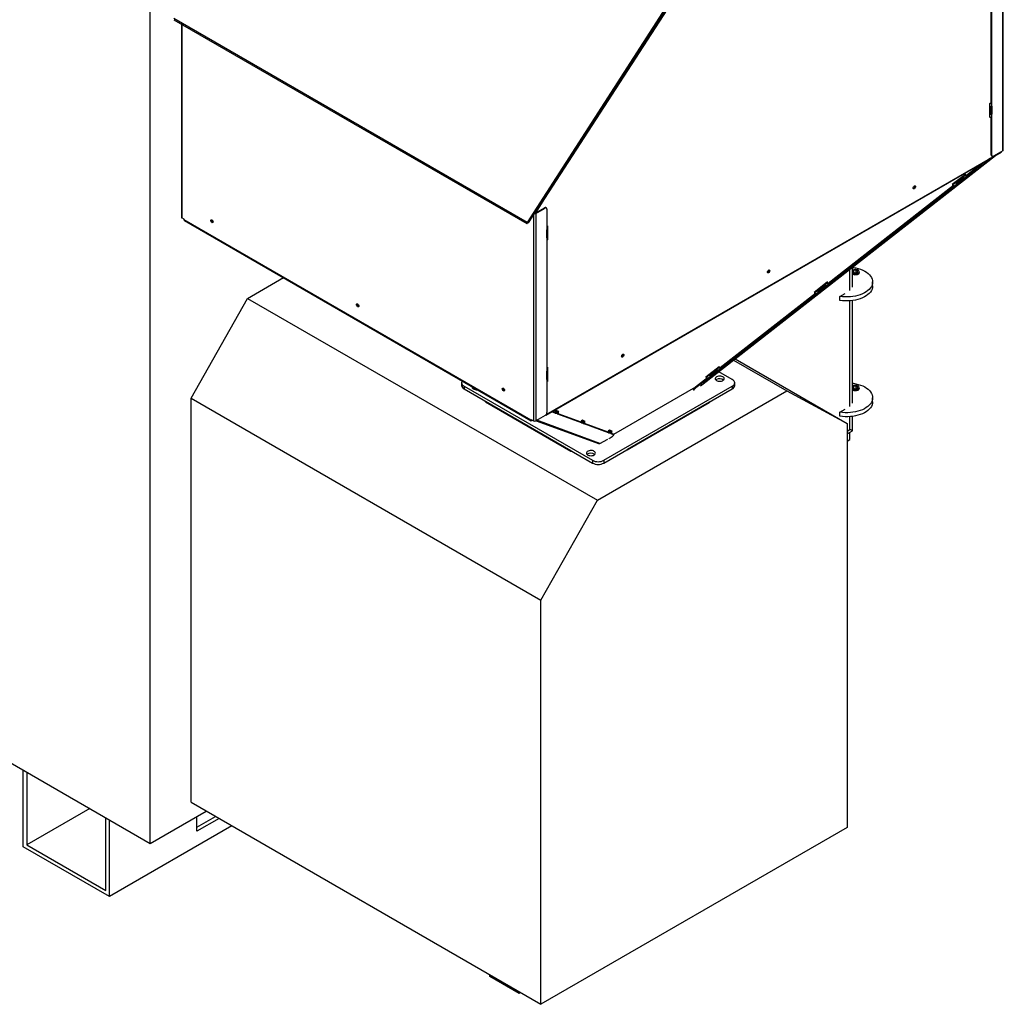
# Model space of a CAD drawing. Units: millimetres. Extents: x 7798 to 77685, y -54630 to 33162.
# Drawn here: x 53652 to 55084, y -39728 to -38295 of the extents above; entities that cross this region are included whole.
import ezdxf

# ---------------------------------------------------------------- set-up
doc = ezdxf.new("R2010")
doc.units = ezdxf.units.MM

msp = doc.modelspace()

# ---------------------------------------------------------------- linework, layer by layer
for p, q in [((53842.48005, -39493.39788), (53842.48005, -36876.54462)), ((55083.11644, -38485.63762), (55083.11644, -37896.86726)), ((55083.81939, -38484.65793), (55083.81939, -37895.88757)), ((54669.65394, -38157.30026), (54390.7101, -38589.92965)), ((54392.66288, -38590.57191), (54670.96773, -38158.93358)), ((54675.30182, -38154.75289), (54416.37706, -38555.11504)), ((55066.14588, -38416.1159), (55066.14588, -38200.40408)), ((55066.99441, -38416.60575), (55066.99441, -38200.12901)), ((54390.7101, -38589.92965), (53876.50204, -38293.08366)), ((53876.76255, -38294.81239), (54390.33834, -38591.29338)), ((53887.68588, -38301.1183), (53887.68588, -38582.34676)), ((53888.38883, -38301.5241), (53888.38883, -38583.32645)), ((55064.44882, -38416.60567), (55066.14588, -38415.62598)), ((55065.29735, -38416.1159), (55064.44882, -38416.60575)), ((55064.44882, -38437.1825), (55064.44882, -38416.60567)), ((55065.29728, -38416.11586), (55065.29735, -38416.1159)), ((55065.29735, -38416.11582), (55065.29735, -38416.1159)), ((55065.29735, -38420.80022), (55065.29735, -38431.79349)), ((55066.14588, -38415.62598), (55066.14588, -38416.1159)), ((55066.14588, -38416.1159), (55066.99441, -38416.60575)), ((55066.14588, -38420.80022), (55066.14588, -38431.79349)), ((55066.99441, -38420.52514), (55066.99441, -38416.60575)), ((55066.99441, -38420.52514), (55066.99441, -38432.28333)), ((55065.29735, -38431.79349), (55064.44882, -38432.28333)), ((55065.62159, -38436.50547), (55064.44882, -38437.1825)), ((55066.99441, -38432.28333), (55066.14588, -38431.79349)), ((55066.14588, -38491.51528), (55066.14588, -38436.4778)), ((55066.99441, -38436.20273), (55066.99441, -38432.28333)), ((55066.99441, -38492.00513), (55066.99441, -38436.20273)), ((54417.83575, -38870.24123), (55080.73412, -38487.55815)), ((54418.54062, -38869.40811), (55080.99512, -38486.98127)), ((55072.51547, -38492.30268), (54647.18061, -38824.5516)), ((54647.25345, -38824.50354), (55072.55884, -38492.27764)), ((55065.22786, -38496.50972), (55060.23755, -38499.85604)), ((55066.99441, -38492.00513), (55066.14588, -38491.51528)), ((55066.89161, -38493.16352), (55067.74014, -38493.65337)), ((55083.11644, -38485.63762), (55069.53999, -38493.47514)), ((55080.99512, -38486.98127), (55080.99512, -38486.86223)), ((55054.03419, -38502.97169), (55030.17988, -38521.60541)), ((55056.16164, -38502.82814), (55030.89801, -38522.56274)), ((55056.16164, -38502.82814), (55055.59391, -38502.07129)), ((55059.9939, -38499.53123), (55060.23755, -38499.85604)), ((55028.65541, -38519.86387), (55009.45834, -38534.8596)), ((55025.20975, -38523.73761), (55014.24, -38532.3066)), ((55014.53771, -38532.18999), (55025.26495, -38523.81045)), ((55026.12189, -38524.77529), (55015.55354, -38533.03072)), ((55027.24142, -38525.41907), (55016.27167, -38533.98806)), ((55028.86634, -38520.88129), (55025.20975, -38523.73761)), ((55030.89801, -38522.56274), (55027.24142, -38525.41907)), ((55028.86634, -38520.88129), (55028.30719, -38520.13588)), ((55029.16404, -38520.76468), (55028.55005, -38519.94617)), ((55029.35117, -38519.76744), (55028.65541, -38519.86387)), ((55028.7615, -38520.22805), (55029.35117, -38519.76744)), ((55029.16404, -38520.76468), (55028.86634, -38520.88129)), ((55030.17988, -38521.60541), (55030.89801, -38522.56274)), ((55011.49556, -38536.2006), (54829.06779, -38678.70346)), ((55012.61509, -38536.84439), (54829.78592, -38679.66079)), ((55009.45834, -38534.8596), (55010.15411, -38534.76316)), ((55009.94778, -38534.47727), (55010.15411, -38534.76316)), ((55010.02427, -38534.41753), (55010.58342, -38535.16293)), ((55010.15411, -38534.76316), (55010.23572, -38534.69941)), ((55014.24, -38532.3066), (55010.58342, -38535.16293)), ((55016.27167, -38533.98806), (55012.61509, -38536.84439)), ((55014.53771, -38532.18999), (55014.24, -38532.3066)), ((55015.55354, -38533.03072), (55016.27167, -38533.98806)), ((54402.59688, -38576.1692), (54416.17333, -38568.33168)), ((54403.4454, -38576.65905), (54417.02185, -38568.82153)), ((54416.37706, -38555.11504), (54403.86967, -38574.45459)), ((54415.75554, -38554.75624), (54416.37706, -38555.11504)), ((54417.02185, -38568.82153), (54416.17333, -38568.33168)), ((54418.82171, -38568.6433), (54417.97318, -38568.15345)), ((54400.05129, -38579.11282), (54400.05129, -38878.7029)), ((54401.87919, -38576.36797), (54401.87919, -38576.27783)), ((54402.59688, -38576.1692), (54403.4454, -38576.65905)), ((54403.02114, -38574.50672), (54403.02114, -38575.92428)), ((54403.2758, -38574.11175), (54403.86967, -38574.45459)), ((54403.4454, -38576.65905), (54403.4454, -38878.7029)), ((54403.86967, -38574.45459), (54403.86967, -38575.43443)), ((54419.56744, -38570.29154), (54419.56744, -38596.74746)), ((53891.78294, -38585.28583), (53888.38883, -38583.32645)), ((53891.78294, -38586.26568), (53891.78294, -38585.28583)), ((54396.65718, -38877.72337), (53891.78294, -38586.26568)), ((53892.04394, -38586.84256), (54396.91819, -38878.30026)), ((54390.7101, -38589.92965), (54391.25707, -38590.36299)), ((54391.07212, -38590.34545), (54391.25874, -38590.4933)), ((54391.25707, -38590.36299), (54391.18711, -38590.33979)), ((54391.24061, -38590.35753), (54391.25874, -38590.4933)), ((54391.37917, -38590.23664), (54391.25707, -38590.36299)), ((54419.56744, -38595.27785), (54420.41597, -38594.788)), ((54419.56744, -38596.74746), (54419.56744, -38600.66686)), ((54420.09465, -38599.93209), (54420.09465, -38596.0127)), ((54420.41597, -38594.788), (54420.41597, -38615.36483)), ((54419.56744, -38612.42505), (54419.56744, -38600.66686)), ((54420.09465, -38615.60968), (54420.09465, -38611.69028)), ((54419.56744, -38612.42505), (54419.56744, -38616.34444)), ((54419.56744, -38616.34444), (54419.56744, -38802.51575)), ((54420.09465, -38615.17934), (54420.41597, -38615.36483)), ((54420.41597, -38615.36483), (54420.09465, -38615.55033)), ((54860.71381, -38689.03025), (54860.71381, -38657.75969)), ((54864.22853, -38684.13181), (54864.22853, -38655.01418)), ((54864.22853, -38656.14102), (54865.61813, -38655.33882)), ((54865.10134, -38659.26169), (54864.22853, -38659.9327)), ((54866.30052, -38659.95397), (54865.40395, -38661.88561)), ((54865.40395, -38661.88561), (54867.85344, -38663.29967)), ((54869.64659, -38659.43639), (54866.30052, -38659.95397)), ((54866.30052, -38662.40319), (54866.30052, -38659.95397)), ((54867.85344, -38663.29967), (54871.1995, -38662.78209)), ((54872.09608, -38660.85045), (54869.64659, -38659.43639)), ((54869.64659, -38663.0223), (54869.64659, -38659.43639)), ((54871.1995, -38662.78209), (54872.09608, -38660.85045)), ((54873.91001, -38663.78331), (54873.91001, -38661.36803)), ((53984.1028, -38700.25931), (54036.3058, -38670.12316)), ((54827.54332, -38676.96192), (54808.34626, -38691.95764)), ((54824.09766, -38680.83566), (54813.12791, -38689.40464)), ((54813.42562, -38689.28804), (54824.15286, -38680.90849)), ((54825.00981, -38681.87334), (54814.44146, -38690.12877)), ((54815.15958, -38691.0861), (54826.12933, -38682.51712)), ((54827.75425, -38677.97933), (54824.09766, -38680.83566)), ((54829.78592, -38679.66079), (54826.12933, -38682.51712)), ((54827.75425, -38677.97933), (54827.1951, -38677.23393)), ((54828.05195, -38677.86273), (54827.43796, -38677.04422)), ((54828.23908, -38676.86549), (54827.54332, -38676.96192)), ((54827.64941, -38677.3261), (54828.23908, -38676.86549)), ((54828.05195, -38677.86273), (54827.75425, -38677.97933)), ((54829.06779, -38678.70346), (54829.78592, -38679.66079)), ((54893.63477, -38682.29584), (54893.63477, -38676.41675)), ((54810.38347, -38693.29865), (54671.82969, -38801.52948)), ((54811.503, -38693.94243), (54672.54782, -38802.48681)), ((54808.34626, -38691.95764), (54809.04202, -38691.86121)), ((54808.83569, -38691.57532), (54809.04202, -38691.86121)), ((54808.91218, -38691.51557), (54809.47133, -38692.26097)), ((54809.04202, -38691.86121), (54809.12363, -38691.79745)), ((54813.12791, -38689.40464), (54809.47133, -38692.26097)), ((54815.15958, -38691.0861), (54811.503, -38693.94243)), ((54813.42562, -38689.28804), (54813.12791, -38689.40464)), ((54814.44146, -38690.12877), (54815.15958, -38691.0861)), ((54846.05141, -38697.49468), (54853.68817, -38693.08607)), ((54846.05141, -38703.37377), (54846.05141, -38697.49468)), ((53901.87702, -38845.71214), (53984.1028, -38700.25931)), ((53984.1028, -38700.25931), (54493.21968, -38994.16623)), ((54860.71381, -38857.56428), (54860.71381, -38703.93478)), ((54864.22853, -38852.66583), (54864.22853, -38703.57252)), ((54691.28552, -38790.10804), (54768.99133, -38834.96665)), ((54693.50659, -38788.37306), (54856.47117, -38882.4505)), ((54419.56744, -38801.04613), (54420.41597, -38800.55629)), ((54419.56744, -38802.51575), (54419.56744, -38806.43514)), ((54419.56744, -38818.19333), (54419.56744, -38806.43514)), ((54420.09465, -38805.70038), (54420.09465, -38801.78098)), ((54420.41597, -38800.55629), (54420.41597, -38821.13312)), ((54670.30522, -38799.78794), (54651.10816, -38814.78367)), ((54655.88982, -38812.23067), (54652.23323, -38815.087)), ((54666.85957, -38803.66168), (54655.88982, -38812.23067)), ((54656.18752, -38812.11406), (54655.88982, -38812.23067)), ((54656.18752, -38812.11406), (54666.91476, -38803.73452)), ((54667.77171, -38804.69936), (54657.20336, -38812.95479)), ((54657.92148, -38813.91213), (54668.89124, -38805.34314)), ((54670.51615, -38800.80536), (54666.85957, -38803.66168)), ((54672.54782, -38802.48681), (54668.89124, -38805.34314)), ((54689.39939, -38818.40909), (54669.6504, -38807.00824)), ((54670.51615, -38800.80536), (54669.957, -38800.05995)), ((54670.81386, -38800.68875), (54670.19987, -38799.87024)), ((54671.00098, -38799.69151), (54670.30522, -38799.78794)), ((54670.41132, -38800.15212), (54671.00098, -38799.69151)), ((54670.81386, -38800.68875), (54670.51615, -38800.80536)), ((54671.82969, -38801.52948), (54672.54782, -38802.48681)), ((54295.56173, -38823.30754), (54295.56173, -38827.22694)), ((54419.56744, -38818.19333), (54419.56744, -38822.11273)), ((54419.56744, -38822.11273), (54419.56744, -38866.4563)), ((54420.09465, -38821.37796), (54420.09465, -38817.45856)), ((54420.09465, -38820.94762), (54420.41597, -38821.13312)), ((54420.41597, -38821.13312), (54420.09465, -38821.31861)), ((54653.14537, -38816.12467), (54635.79112, -38829.68089)), ((54654.2649, -38816.76846), (54636.50924, -38830.63823)), ((54642.9171, -38827.41056), (54647.18061, -38824.5516)), ((54651.10816, -38814.78367), (54651.80392, -38814.68723)), ((54651.59759, -38814.40134), (54651.80392, -38814.68723)), ((54651.67408, -38814.3416), (54652.23323, -38815.087)), ((54651.80392, -38814.68723), (54651.88553, -38814.62348)), ((54657.92148, -38813.91213), (54654.2649, -38816.76846)), ((54657.20336, -38812.95479), (54657.92148, -38813.91213)), ((54666.48913, -38818.40973), (54665.49597, -38819.14418)), ((54692.91411, -38827.22694), (54692.91411, -38823.30754)), ((54864.22853, -38824.67505), (54865.61813, -38823.87285)), ((54299.07644, -38828.20599), (54485.75263, -38935.97186)), ((54299.07644, -38828.20599), (54299.07644, -38832.12539)), ((54299.07644, -38832.12539), (54485.75263, -38939.89126)), ((54493.21968, -38994.16623), (54768.99133, -38834.96665)), ((54502.7232, -38935.97186), (54689.39939, -38828.20599)), ((54502.7232, -38939.89126), (54689.39939, -38832.12539)), ((54635.76242, -38829.70332), (54516.7874, -38898.38613)), ((54632.47995, -38832.69828), (54633.19808, -38833.65561)), ((54635.79112, -38829.68089), (54636.50924, -38830.63823)), ((54689.39939, -38828.20599), (54689.39939, -38832.12539)), ((54768.99133, -38834.96665), (54856.47117, -38882.4505)), ((54865.10134, -38827.79572), (54864.22853, -38828.46673)), ((54866.30052, -38828.48799), (54865.40395, -38830.41963)), ((54865.40395, -38830.41963), (54867.85344, -38831.83369)), ((54869.64659, -38827.97041), (54866.30052, -38828.48799)), ((54866.30052, -38830.93722), (54866.30052, -38828.48799)), ((54867.85344, -38831.83369), (54871.1995, -38831.31611)), ((54872.09608, -38829.38447), (54869.64659, -38827.97041)), ((54869.64659, -38831.55632), (54869.64659, -38827.97041)), ((54871.1995, -38831.31611), (54872.09608, -38829.38447)), ((54873.91001, -38832.31733), (54873.91001, -38829.90205)), ((53901.87702, -38845.71214), (54410.9939, -39139.61906)), ((53901.87702, -39433.62152), (53901.87702, -38845.71214)), ((54330.25405, -38850.12383), (54454.57503, -38921.89281)), ((54330.25405, -38851.10368), (54330.25405, -38850.12383)), ((54330.25405, -38851.10368), (54454.57503, -38922.87266)), ((54655.78503, -38851.53054), (54536.50506, -38920.3894)), ((54655.78503, -38852.51039), (54536.50506, -38921.36925)), ((54655.78503, -38851.53054), (54655.78503, -38852.51039)), ((54893.63477, -38850.82987), (54893.63477, -38844.95077)), ((54426.38334, -38865.30682), (54426.46463, -38865.42946)), ((54431.78692, -38867.38741), (54426.46463, -38865.42946)), ((54431.13029, -38866.39676), (54427.07776, -38864.90593)), ((54432.82217, -38863.65808), (54430.90465, -38865.08196)), ((54430.90465, -38865.08196), (54431.65769, -38865.35899)), ((54431.13029, -38866.39676), (54431.78692, -38867.38741)), ((54431.43172, -38864.69057), (54431.45957, -38864.73259)), ((54431.45957, -38864.73259), (54432.44547, -38864.05906)), ((54432.55464, -38867.66983), (54431.78692, -38867.38741)), ((54432.39161, -38863.9778), (54432.44547, -38864.05906)), ((54433.21319, -38864.34149), (54432.44547, -38864.05906)), ((54434.8578, -38868.51711), (54432.55464, -38867.66983)), ((54436.8527, -38865.14082), (54432.82217, -38863.65808)), ((54434.20118, -38867.52647), (54433.12078, -38867.12902)), ((54435.51636, -38865.18877), (54433.21319, -38864.34149)), ((54433.57737, -38866.06519), (54434.72858, -38866.48869)), ((54433.60624, -38865.5223), (54434.53045, -38865.8623)), ((54434.8578, -38868.51711), (54434.20118, -38867.52647)), ((54434.39132, -38865.81112), (54434.69217, -38866.22798)), ((54434.53045, -38865.8623), (54435.51636, -38865.18877)), ((54435.62552, -38868.79954), (54434.8578, -38868.51711)), ((54436.28408, -38865.4712), (54435.51636, -38865.18877)), ((54470.17296, -38881.50874), (54435.62552, -38868.79954)), ((54436.28408, -38865.4712), (54435.81111, -38864.75764)), ((54469.51634, -38880.5181), (54436.19166, -38868.25872)), ((54436.32395, -38865.53345), (54436.8527, -38865.14082)), ((54846.05141, -38866.0287), (54853.68817, -38861.6201)), ((54846.05141, -38871.90779), (54846.05141, -38866.0287)), ((54396.65718, -38876.74352), (54400.05129, -38878.7029)), ((54396.65718, -38877.72337), (54396.65718, -38876.74352)), ((54396.65718, -38877.72337), (54397.50571, -38877.23353)), ((54397.50571, -38877.23353), (54397.50571, -38877.23337)), ((54417.02185, -38870.86539), (54403.4454, -38878.7029)), ((54404.07302, -38878.34059), (54494.49224, -38911.60371)), ((54496.72253, -38911.36511), (54405.19354, -38877.69372)), ((54471.20821, -38877.77941), (54469.29069, -38879.20329)), ((54469.29069, -38879.20329), (54470.04374, -38879.48032)), ((54469.51634, -38880.5181), (54470.17296, -38881.50874)), ((54469.81776, -38878.81191), (54469.84561, -38878.85392)), ((54469.84561, -38878.85392), (54470.83152, -38878.1804)), ((54470.94069, -38881.79117), (54470.17296, -38881.50874)), ((54470.77765, -38878.09913), (54470.83152, -38878.1804)), ((54471.59924, -38878.46282), (54470.83152, -38878.1804)), ((54473.24385, -38882.63845), (54470.94069, -38881.79117)), ((54475.23875, -38879.26215), (54471.20821, -38877.77941)), ((54472.58722, -38881.6478), (54471.50682, -38881.25035)), ((54473.9024, -38879.3101), (54471.59924, -38878.46282)), ((54471.96341, -38880.18652), (54473.11462, -38880.61002)), ((54471.99229, -38879.64364), (54472.9165, -38879.98363)), ((54473.24385, -38882.63845), (54472.58722, -38881.6478)), ((54472.77737, -38879.93245), (54473.07822, -38880.34931)), ((54472.9165, -38879.98363), (54473.9024, -38879.3101)), ((54474.01157, -38882.92087), (54473.24385, -38882.63845)), ((54474.67012, -38879.59253), (54473.9024, -38879.3101)), ((54509.49403, -38895.97405), (54474.01157, -38882.92087)), ((54474.67012, -38879.59253), (54474.19716, -38878.87898)), ((54508.83741, -38894.9834), (54474.57771, -38882.38006)), ((54474.71, -38879.65478), (54475.23875, -38879.26215)), ((54856.47117, -38882.4505), (54856.47117, -39470.35989)), ((54860.71381, -38890.87914), (54860.71381, -38872.4688)), ((54864.22853, -38892.90927), (54864.22853, -38872.10654)), ((54510.52928, -38892.24472), (54508.61176, -38893.6686)), ((54508.61176, -38893.6686), (54509.3648, -38893.94562)), ((54508.83741, -38894.9834), (54509.49403, -38895.97405)), ((54509.13883, -38893.27721), (54509.16668, -38893.31923)), ((54509.16668, -38893.31923), (54510.15258, -38892.6457)), ((54510.26175, -38896.25647), (54509.49403, -38895.97405)), ((54510.09872, -38892.56444), (54510.15258, -38892.6457)), ((54510.9203, -38892.92813), (54510.15258, -38892.6457)), ((54512.56492, -38897.10375), (54510.26175, -38896.25647)), ((54514.55981, -38893.72746), (54510.52928, -38892.24472)), ((54511.90829, -38896.11311), (54510.82789, -38895.71566)), ((54513.22347, -38893.77541), (54510.9203, -38892.92813)), ((54511.28448, -38894.65183), (54512.43569, -38895.07533)), ((54511.31335, -38894.10894), (54512.23756, -38894.44894)), ((54512.56492, -38897.10375), (54511.90829, -38896.11311)), ((54512.09844, -38894.39776), (54512.39929, -38894.81462)), ((54512.23756, -38894.44894), (54513.22347, -38893.77541)), ((54513.33264, -38897.38618), (54512.56492, -38897.10375)), ((54513.99119, -38894.05783), (54513.22347, -38893.77541)), ((54516.97644, -38898.72665), (54513.33264, -38897.38618)), ((54513.99119, -38894.05783), (54513.51822, -38893.34428)), ((54516.31981, -38897.73601), (54513.89877, -38896.84536)), ((54514.03107, -38894.12009), (54514.55981, -38893.72746)), ((54516.97644, -38898.72665), (54516.31981, -38897.73601)), ((54516.31981, -38897.73601), (54516.39144, -38897.78875)), ((54517.04807, -38898.77939), (54516.39144, -38897.78875)), ((54856.47117, -38893.32837), (54860.71381, -38890.87914)), ((54856.47117, -38897.3875), (54864.22853, -38892.90927)), ((54860.71381, -38905.58404), (54860.71381, -38894.93828)), ((54496.72253, -38911.36511), (54508.28956, -38905.23164)), ((54856.47117, -38908.03327), (54860.71381, -38905.58404)), ((54454.57503, -38922.87266), (54454.57503, -38921.89281)), ((54454.57503, -38922.87266), (54455.91367, -38922.66559)), ((54536.50506, -38921.36925), (54535.16642, -38921.16218)), ((54536.50506, -38920.3894), (54536.50506, -38921.36925)), ((54485.75263, -38935.97186), (54485.75263, -38939.89126)), ((54502.7232, -38935.97186), (54502.7232, -38939.89126)), ((52892.12853, -38944.77163), (53842.48005, -39493.39788)), ((54410.9939, -39139.61906), (54493.21968, -38994.16623)), ((54410.9939, -39727.52844), (54410.9939, -39139.61906)), ((53657.50091, -39498.31926), (53657.50091, -39386.6117)), ((53662.59208, -39389.55077), (53662.59208, -39495.37924)), ((53754.25215, -39442.46501), (53662.59208, -39495.37924)), ((53901.87702, -39433.62152), (54410.9939, -39727.52844)), ((53777.99191, -39561.99814), (53777.99191, -39456.16967)), ((53842.48005, -39493.39788), (53923.95199, -39446.36513)), ((53910.3623, -39475.7829), (53910.3623, -39454.2103)), ((53910.3623, -39469.90476), (53937.54526, -39454.21237)), ((53942.63643, -39457.15143), (53910.3623, -39475.7829)), ((53783.08308, -39570.8163), (53783.08308, -39459.10874)), ((53961.30709, -39467.92977), (53783.08308, -39570.8163)), ((54856.47117, -39470.35989), (54410.9939, -39727.52844)), ((53783.08308, -39570.8163), (53657.50091, -39498.31926)), ((53662.59208, -39495.37924), (53777.99191, -39561.99814)), ((54336.74769, -39687.15446), (54336.74769, -39684.66702)), ((54379.17409, -39711.6467), (54336.74769, -39687.15446)), ((54379.17409, -39711.6467), (54379.17409, -39709.15926)), ((54381.32851, -39710.40298), (54379.17409, -39711.6467))]:
    msp.add_line(p, q)
at = {"flags": 128}
for points in [[(55080.73412, -38487.55815), (55080.73417, -38487.55812), (55080.9273, -38487.33584), (55080.99512, -38486.98127)], [(54954.35833, -38536.7763), (54955.00777, -38536.55057), (54955.55833, -38536.65754), (54955.92621, -38537.08094), (54956.05539, -38537.75631), (54955.92621, -38538.58083), (54955.55833, -38539.42897), (54955.00777, -38540.17162), (54954.35833, -38540.6957), (54953.7089, -38540.92144), (54953.15833, -38540.81446), (54952.79046, -38540.39106), (54952.66128, -38539.71569), (54952.79046, -38538.89117), (54953.15833, -38538.04303), (54953.7089, -38537.30039), (54954.35833, -38536.7763)], [(54952.81165, -38540.43538), (54952.86037, -38540.43159), (54953.50981, -38540.20586)], [(53892.04394, -38586.84256), (53892.04389, -38586.84253), (53891.85076, -38586.62025), (53891.78294, -38586.26568)], [(53930.39097, -38587.02144), (53930.52015, -38586.34607), (53930.88802, -38585.92267), (53931.43859, -38585.81569), (53932.08802, -38586.04143), (53932.73746, -38586.56551), (53933.28802, -38587.30816), (53933.6559, -38588.1563), (53933.78508, -38588.98082), (53933.6559, -38589.65619), (53933.28802, -38590.07959), (53932.73746, -38590.18656), (53932.08802, -38589.96083), (53931.43859, -38589.43674), (53930.88802, -38588.6941), (53930.52015, -38587.84596), (53930.39097, -38587.02144)], [(54742.2263, -38659.23752), (54742.87574, -38659.01178), (54743.4263, -38659.11876), (54743.79418, -38659.54216), (54743.92336, -38660.21753), (54743.79418, -38661.04205), (54743.4263, -38661.89019), (54742.87574, -38662.63283), (54742.2263, -38663.15692), (54741.57687, -38663.38266), (54741.0263, -38663.27568), (54740.65842, -38662.85228), (54740.52924, -38662.17691), (54740.65842, -38661.35239), (54741.0263, -38660.50425), (54741.57687, -38659.76161), (54742.2263, -38659.23752)], [(54740.67962, -38662.89659), (54740.72834, -38662.89281), (54741.37777, -38662.66707)], [(54865.61813, -38655.33882), (54869.2618, -38656.01835), (54872.76768, -38656.90719), (54876.09981, -38657.99622), (54879.22399, -38659.27427), (54882.10816, -38660.72823), (54884.72274, -38662.34317), (54887.04089, -38664.10253), (54889.03882, -38665.98825), (54890.69603, -38667.98098), (54891.99551, -38670.06027), (54892.92394, -38672.20479), (54893.47179, -38674.39252), (54893.63343, -38676.60103), (54893.4072, -38678.80765), (54892.79543, -38680.98973), (54891.80439, -38683.12489), (54890.44425, -38685.19122), (54888.72898, -38687.1675), (54886.67616, -38689.03347), (54884.30687, -38690.76998), (54881.64542, -38692.3592), (54878.71912, -38693.78483), (54875.55799, -38695.03224), (54872.19448, -38696.08863), (54868.66309, -38696.94316), (54865.00007, -38697.58706), (54861.243, -38698.01372), (54857.43043, -38698.21877), (54853.60149, -38698.20011), (54849.79547, -38697.95791), (54846.05141, -38697.49468)], [(54864.22853, -38662.80335), (54864.61922, -38663.15316), (54865.65774, -38663.75268), (54866.94678, -38664.15902), (54868.3819, -38664.33924), (54869.84685, -38664.27876), (54871.22294, -38663.98246), (54872.39868, -38663.47436), (54873.27883, -38662.79562), (54873.79209, -38662.00122), (54873.89686, -38661.15552), (54873.58467, -38660.32704), (54872.8808, -38659.5829), (54871.84228, -38658.98337), (54870.55325, -38658.57704), (54869.11812, -38658.39681), (54867.65317, -38658.4573), (54866.27709, -38658.75359), (54865.10134, -38659.26169), (54865.10134, -38659.26169)], [(54873.91001, -38662.87214), (54873.96697, -38663.43061), (54873.72543, -38664.23934), (54873.11488, -38664.98045), (54872.18061, -38665.599), (54870.99191, -38666.04909), (54869.63694, -38666.29735), (54868.21619, -38666.32537), (54866.83503, -38666.13107), (54865.5959, -38665.72885), (54864.59069, -38665.14856), (54864.22853, -38664.83362)], [(54893.63477, -38682.29584), (54893.63343, -38682.48013), (54893.4072, -38684.68674), (54892.79543, -38686.86883), (54891.80439, -38689.00399), (54890.44425, -38691.07031), (54888.72898, -38693.0466), (54886.67616, -38694.91257), (54884.30687, -38696.64907), (54881.64542, -38698.23829), (54878.71912, -38699.66392), (54875.55799, -38700.91133), (54872.19448, -38701.96772), (54868.66309, -38702.82225), (54865.00007, -38703.46615), (54861.243, -38703.89282), (54857.43043, -38704.09787), (54853.60149, -38704.0792), (54849.79547, -38703.83701), (54846.05141, -38703.37377)], [(54142.523, -38709.48265), (54142.65218, -38708.80729), (54143.02006, -38708.38388), (54143.57062, -38708.27691), (54144.22006, -38708.50265), (54144.86949, -38709.02673), (54145.42006, -38709.76937), (54145.78793, -38710.61752), (54145.91711, -38711.44203), (54145.78793, -38712.1174), (54145.42006, -38712.54081), (54144.86949, -38712.64778), (54144.22006, -38712.42204), (54143.57062, -38711.89796), (54143.02006, -38711.15531), (54142.65218, -38710.30717), (54142.523, -38709.48265)], [(54530.09427, -38781.69874), (54530.7437, -38781.473), (54531.29427, -38781.57998), (54531.66214, -38782.00338), (54531.79132, -38782.67875), (54531.66214, -38783.50326), (54531.29427, -38784.35141), (54530.7437, -38785.09405), (54530.09427, -38785.61813), (54529.44483, -38785.84387), (54528.89427, -38785.7369), (54528.52639, -38785.3135), (54528.39721, -38784.63813), (54528.52639, -38783.81361), (54528.89427, -38782.96547), (54529.44483, -38782.22282), (54530.09427, -38781.69874)], [(54528.54758, -38785.35781), (54528.5963, -38785.35403), (54529.24574, -38785.12829)], [(54296.65448, -38820.41925), (54296.47517, -38820.65652), (54295.7923, -38821.95606), (54295.56173, -38823.30754), (54295.7923, -38824.65902), (54296.47517, -38825.95856), (54297.58409, -38827.15623), (54299.07644, -38828.20599)], [(54666.48913, -38814.49033), (54665.47513, -38815.24498), (54664.81809, -38816.1215), (54664.55929, -38817.0648), (54664.71498, -38818.01563), (54665.27539, -38818.91423), (54666.2053, -38819.70414), (54667.44628, -38820.33574), (54668.92036, -38820.76933), (54670.53492, -38820.97767), (54672.1885, -38820.94767), (54673.77721, -38820.68122), (54675.20122, -38820.19505), (54676.37106, -38819.51972), (54677.21321, -38818.69765), (54677.67477, -38817.78051), (54677.72674, -38816.82592), (54677.36584, -38815.89386), (54676.61476, -38815.04289), (54675.52069, -38814.32648), (54674.15237, -38813.78966), (54672.59578, -38813.46614), (54670.94872, -38813.37626), (54669.31469, -38813.52567), (54667.79636, -38813.90497), (54666.48913, -38814.49033)], [(54689.39939, -38828.20599), (54690.89174, -38827.15623), (54692.00066, -38825.95856), (54692.68353, -38824.65902), (54692.91411, -38823.30754), (54692.68353, -38821.95606), (54692.00066, -38820.65652), (54690.89174, -38819.45885), (54689.39939, -38818.40909)], [(54865.61813, -38823.87285), (54869.2618, -38824.55237), (54872.76768, -38825.44121), (54876.09981, -38826.53024), (54879.22399, -38827.8083), (54882.10816, -38829.26225), (54884.72274, -38830.8772), (54887.04089, -38832.63656), (54889.03882, -38834.52227), (54890.69603, -38836.515), (54891.99551, -38838.59429), (54892.92394, -38840.73881), (54893.47179, -38842.92655), (54893.63343, -38845.13506), (54893.4072, -38847.34167), (54892.79543, -38849.52376), (54891.80439, -38851.65892), (54890.44425, -38853.72524), (54888.72898, -38855.70153), (54886.67616, -38857.5675), (54884.30687, -38859.304), (54881.64542, -38860.89322), (54878.71912, -38862.31885), (54875.55799, -38863.56626), (54872.19448, -38864.62265), (54868.66309, -38865.47718), (54865.00007, -38866.12108), (54861.243, -38866.54775), (54857.43043, -38866.7528), (54853.60149, -38866.73413), (54849.79547, -38866.49194), (54846.05141, -38866.0287)], [(54310.86898, -38828.62511), (54310.72306, -38829.31092), (54310.87875, -38830.26175), (54311.43916, -38831.16035), (54312.36907, -38831.95027), (54313.61005, -38832.58186), (54315.08413, -38833.01545), (54316.69868, -38833.22379), (54318.35227, -38833.19379), (54318.71511, -38833.15458)], [(54313.60103, -38830.20229), (54312.65289, -38830.65585), (54311.65974, -38831.3903)], [(54354.65504, -38831.94387), (54354.78422, -38831.2685), (54355.15209, -38830.8451), (54355.70266, -38830.73813), (54356.35209, -38830.96386), (54357.00153, -38831.48795), (54357.55209, -38832.23059), (54357.91997, -38833.07873), (54358.04915, -38833.90325), (54357.91997, -38834.57862), (54357.55209, -38835.00202), (54357.00153, -38835.109), (54356.35209, -38834.88326), (54355.70266, -38834.35917), (54355.15209, -38833.61653), (54354.78422, -38832.76839), (54354.65504, -38831.94387)], [(54636.50924, -38830.63823), (54635.29492, -38831.60974), (54634.29457, -38832.45819), (54633.58738, -38833.11641), (54633.22934, -38833.53228), (54633.2488, -38833.67289), (54633.64421, -38833.52711), (54633.92329, -38833.3783)], [(54864.22853, -38831.33738), (54864.61922, -38831.68718), (54865.65774, -38832.28671), (54866.94678, -38832.69304), (54868.3819, -38832.87327), (54869.84685, -38832.81278), (54871.22294, -38832.51649), (54872.39868, -38832.00838), (54873.27883, -38831.32964), (54873.79209, -38830.53524), (54873.89686, -38829.68955), (54873.58467, -38828.86107), (54872.8808, -38828.11692), (54871.84228, -38827.5174), (54870.55325, -38827.11106), (54869.11812, -38826.93084), (54867.65317, -38826.99132), (54866.27709, -38827.28762), (54865.10134, -38827.79572), (54865.10134, -38827.79572)], [(54873.91001, -38831.40617), (54873.96697, -38831.96463), (54873.72543, -38832.77336), (54873.11488, -38833.51448), (54872.18061, -38834.13302), (54870.99191, -38834.58311), (54869.63694, -38834.83137), (54868.21619, -38834.85939), (54866.83503, -38834.66509), (54865.5959, -38834.26288), (54864.59069, -38833.68258), (54864.22853, -38833.36764)], [(54893.63477, -38850.82987), (54893.63343, -38851.01415), (54893.4072, -38853.22077), (54892.79543, -38855.40285), (54891.80439, -38857.53801), (54890.44425, -38859.60434), (54888.72898, -38861.58062), (54886.67616, -38863.44659), (54884.30687, -38865.1831), (54881.64542, -38866.77232), (54878.71912, -38868.19795), (54875.55799, -38869.44536), (54872.19448, -38870.50175), (54868.66309, -38871.35627), (54865.00007, -38872.00018), (54861.243, -38872.42684), (54857.43043, -38872.63189), (54853.60149, -38872.61322), (54849.79547, -38872.37103), (54846.05141, -38871.90779)], [(54426.46463, -38865.42946), (54426.33464, -38865.41101), (54426.17626, -38865.42636)], [(54398.15669, -38877.60917), (54397.88909, -38877.96273), (54397.54813, -38878.23788), (54397.20718, -38878.35639), (54396.91813, -38878.30023), (54396.725, -38878.07794), (54396.65718, -38877.72337)], [(54397.54828, -38877.25795), (54397.54813, -38877.25803), (54397.5319, -38877.26367), (54397.51813, -38877.261), (54397.50894, -38877.25041), (54397.50571, -38877.23353)], [(54864.22853, -38892.90927), (54864.08079, -38892.82379), (54863.64121, -38892.56982), (54862.92061, -38892.15359), (54861.93673, -38891.58537), (54860.71381, -38890.87914)], [(54509.52418, -38904.57698), (54510.69808, -38903.91767), (54511.9588, -38903.14101), (54513.22519, -38902.29698), (54514.41574, -38901.43991), (54515.45385, -38900.62496), (54516.27269, -38899.90456), (54516.81957, -38899.3251), (54517.0593, -38898.92385), (54516.97644, -38898.72665)], [(54488.29822, -38928.13434), (54489.31221, -38927.37969), (54489.96925, -38926.50318), (54490.22806, -38925.55987), (54490.07236, -38924.60905), (54489.51196, -38923.71045), (54488.58205, -38922.92053), (54487.34106, -38922.28894), (54485.86698, -38921.85535), (54484.25243, -38921.64701), (54482.59885, -38921.67701), (54481.01014, -38921.94346), (54479.58613, -38922.42963), (54478.41629, -38923.10496), (54477.57413, -38923.92702), (54477.11257, -38924.84417), (54477.0606, -38925.79876), (54477.4215, -38926.73082), (54478.17258, -38927.58179), (54479.26666, -38928.29819), (54480.63498, -38928.83502), (54482.19157, -38929.15854), (54483.83862, -38929.24842), (54485.47265, -38929.09901), (54486.99099, -38928.71971), (54488.29822, -38928.13434)]]:
    msp.add_lwpolyline(points, dxfattribs=at)
for centre, radius, start, end in [((55065.72162, -38414.14927), 2.76664, 242.60967224, 297.39032776), ((55065.72162, -38418.06866), 2.76664, 242.60967224, 297.39032776), ((55065.72162, -38415.29708), 0.92221, 242.60967224, 297.39032776), ((55065.72162, -38429.82685), 2.76664, 242.60967224, 297.39032776), ((55065.72162, -38433.74625), 2.76664, 242.60967224, 297.39032776), ((55065.72162, -38430.97466), 0.92221, 242.60967224, 297.39032776), ((55067.90989, -38491.70999), 1.77472, 173.70115253, 234.98666708), ((55068.54628, -38492.25686), 1.57215, 170.78596301, 309.20328524), ((55082.61829, -38484.53816), 1.20705, 294.37465829, 354.30520075), ((55101.26737, -38560.40487), 73.141, 124.12281525, 128.07521598), ((55028.28752, -38522.08696), 3.49246, 208.20536014, 252.57066036), ((55031.9441, -38519.23063), 3.49246, 208.20536014, 252.57066036), ((55030.70293, -38519.93935), 1.74623, 208.20536014, 252.57066036), ((54952.0868, -38537.44793), 3.1034, 297.29234052, 16.88028563), ((55013.66118, -38533.51227), 3.49246, 208.20536014, 252.57066036), ((55017.31777, -38530.65594), 3.49246, 208.20536014, 252.57066036), ((55016.07659, -38531.36467), 1.74623, 208.20536014, 252.57066036), ((54407.62481, -38566.26642), 14.17587, 51.87310685, 54.7771187), ((54417.22784, -38569.80366), 1.81072, 65.69288095, 125.61757748), ((54418.01557, -38570.0398), 1.57215, 350.78596301, 129.20328524), ((53888.88698, -38582.22698), 1.20705, 185.69479925, 245.62534171), ((54401.76793, -38573.43332), 3.63583, 263.91013861, 297.47582763), ((54401.79059, -38574.66045), 1.71068, 270.95805218, 298.12047214), ((53934.32635, -38586.70897), 3.07045, 163.01274613, 256.98187734), ((54419.28857, -38596.0127), 0.78591, 290.7834208, 69.2165792), ((54419.19382, -38599.84226), 0.90529, 294.37465829, 354.30520075), ((54419.28857, -38611.69028), 0.78591, 290.7834208, 69.2165792), ((54419.19382, -38615.51984), 0.90529, 294.37465829, 354.30520075), ((54739.95477, -38659.90914), 3.1034, 297.29234052, 16.88028563), ((54827.17543, -38679.18501), 3.49246, 208.20536014, 252.57066036), ((54830.83201, -38676.32868), 3.49246, 208.20536014, 252.57066036), ((54829.59084, -38677.0374), 1.74623, 208.20536014, 252.57066036), ((54812.5491, -38690.61032), 3.49246, 208.20536014, 252.57066036), ((54816.20568, -38687.75399), 3.49246, 208.20536014, 252.57066036), ((54814.9645, -38688.46271), 1.74623, 208.20536014, 252.57066036), ((54146.45839, -38709.17018), 3.07045, 163.01274613, 256.98187734), ((54527.82273, -38782.37036), 3.1034, 297.29234051, 16.88028563), ((54419.28857, -38801.78098), 0.78591, 290.7834208, 69.2165792), ((54419.19382, -38805.61054), 0.90529, 294.37465829, 354.30520075), ((54658.96758, -38810.58001), 3.49246, 208.20536014, 252.57066036), ((54657.7264, -38811.28874), 1.74623, 208.20536014, 252.57066036), ((54669.93733, -38802.01103), 3.49246, 208.20536014, 252.57066036), ((54673.59391, -38799.1547), 3.49246, 208.20536014, 252.57066036), ((54672.35274, -38799.86342), 1.74623, 208.20536014, 252.57066036), ((54419.28857, -38817.45856), 0.78591, 290.7834208, 69.2165792), ((54419.19382, -38821.28813), 0.90529, 294.37465829, 354.30520075), ((54655.311, -38813.43634), 3.49246, 208.20536014, 252.57066036), ((54671.08907, -38826.70078), 9.48162, 52.84213718, 119.02186277), ((54301.56721, -38826.62806), 6.03527, 185.69479925, 245.62534171), ((54358.59042, -38831.6314), 3.07045, 163.01274613, 256.98187734), ((54643.49969, -38841.46546), 14.08183, 123.18968828, 141.49462525), ((54686.90862, -38826.62806), 6.03527, 294.37465829, 354.30520075), ((54414.04066, -38866.20481), 5.5325, 302.60547834, 357.39452151), ((54430.44712, -38865.39693), 1.21095, 304.34414234, 33.27170696), ((54430.42058, -38865.38774), 2.42189, 304.34414234, 33.27170696), ((54431.1883, -38865.67016), 2.42189, 304.34414234, 33.27170696), ((54433.51801, -38866.52664), 1.21095, 304.34414234, 33.27170696), ((54433.49146, -38866.51744), 2.42189, 304.34414234, 33.27170696), ((54434.25918, -38866.79987), 2.42189, 304.34414234, 33.27170696), ((54401.74835, -38875.4276), 3.68885, 242.60967224, 297.39032776), ((54468.83317, -38879.51826), 1.21095, 304.34414234, 33.27170696), ((54468.80662, -38879.50907), 2.42189, 304.34414234, 33.27170696), ((54469.57434, -38879.7915), 2.42189, 304.34414234, 33.27170696), ((54471.90405, -38880.64797), 1.21095, 304.34414234, 33.27170696), ((54471.87751, -38880.63878), 2.42189, 304.34414234, 33.27170696), ((54472.64523, -38880.9212), 2.42189, 304.34414234, 33.27170696), ((54508.15423, -38893.98357), 1.21095, 304.34414234, 33.27170696), ((54508.12769, -38893.97438), 2.42189, 304.34414234, 33.27170696), ((54508.89541, -38894.2568), 2.42189, 304.34414234, 33.27170696), ((54511.22512, -38895.11327), 1.21095, 304.34414234, 33.27170696), ((54511.19858, -38895.10408), 2.42189, 304.34414234, 33.27170696), ((54511.9663, -38895.38651), 2.42189, 304.34414234, 33.27170696), ((54493.71275, -38911.76904), 0.50294, 28.64131811, 37.32652394), ((54483.63131, -38934.62934), 9.18157, 51.94200312, 128.05799688), ((54494.23792, -38919.59533), 18.44426, 242.60967224, 297.39032776), ((54494.23792, -38923.51472), 18.44426, 242.60967224, 297.39032776)]:
    msp.add_arc(centre, radius, start, end)
msp.add_open_spline([(54390.7101, -38589.92965), (54390.60458, -38590.06033), (54390.39355, -38590.32167), (54390.22463, -38590.73525), (54390.18797, -38591.07732), (54390.28554, -38591.2954), (54390.48951, -38591.34846), (54390.75585, -38591.2206), (54391.04039, -38590.93087), (54391.18596, -38590.63916), (54391.25874, -38590.4933)], degree=3)
for points, knots in [([(54392.64294, -38590.55911), (54392.63817, -38590.57225), (54392.62505, -38590.60836), (54392.42332, -38590.55373), (54392.07646, -38590.42735), (54391.62956, -38590.25048), (54391.14324, -38590.06325), (54390.85448, -38589.97418), (54390.7101, -38589.92965)], [0, 0, 0, 0, 0.1026879853, 0.2821503882, 0.4616127912, 0.6410751941, 0.8205375971, 1, 1, 1, 1]), ([(54390.7919, -38590.50502), (54390.7927, -38590.50467), (54390.79462, -38590.50384), (54390.80774, -38590.48855), (54390.83263, -38590.46348), (54390.87284, -38590.42953), (54390.93021, -38590.39168), (54391.005, -38590.35767), (54391.09546, -38590.33481), (54391.15803, -38590.34183), (54391.1902, -38590.34544)], [0, 0, 0, 0, 0.0721395663, 0.1713434545, 0.2840403101, 0.4087485936, 0.543799221, 0.6876107006, 0.8394527742, 1, 1, 1, 1]), ([(54391.37977, -38590.23845), (54391.4153, -38590.22724), (54391.48736, -38590.20452), (54391.70944, -38590.28544), (54391.82201, -38590.32647)], [0, 0, 0, 0, 0.4931341782, 1, 1, 1, 1]), ([(54647.24572, -38824.49435), (54647.23901, -38824.50547), (54647.22308, -38824.53185), (54647.19618, -38824.54436), (54647.18061, -38824.5516)], [0, 0, 0, 0, 0.4214004384, 1, 1, 1, 1]), ([(54496.72253, -38911.36511), (54496.46871, -38911.49199), (54495.96105, -38911.74577), (54495.15859, -38911.80572), (54494.69464, -38911.64368), (54494.50019, -38911.57577)], [0, 0, 0, 0, 0.3674180344, 0.7348694243, 1, 1, 1, 1])]:
    msp.add_open_spline(points, degree=3, knots=knots)

doc.saveas('drawing.dxf')
